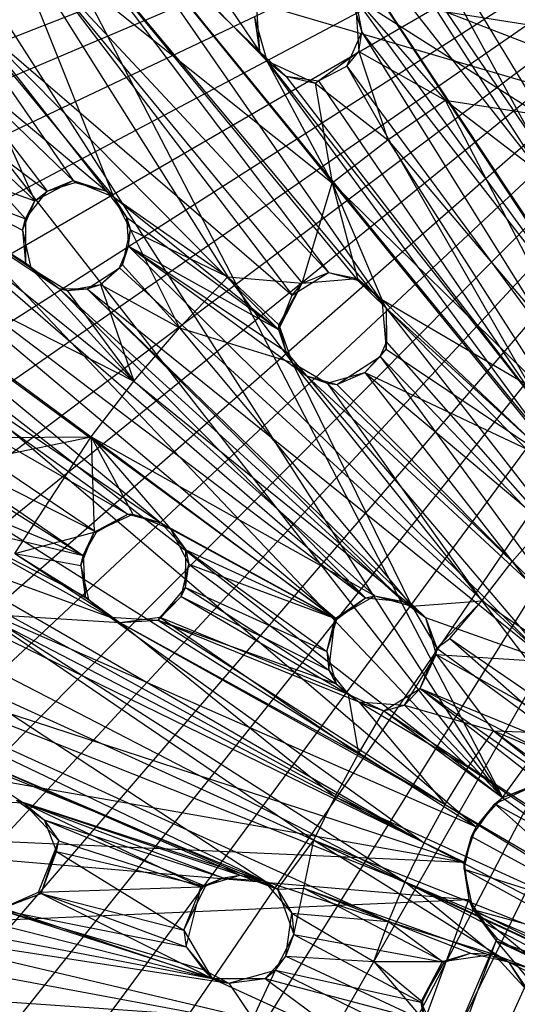
# Model space of a CAD drawing. Units: inches. Extents: x -4.03 to 4.03, y -4.03 to 4.03.
# Drawn here: x -2.66 to -1.52, y 0.53 to 2.77 of the extents above; entities that cross this region are included whole.
import ezdxf

# ---------------------------------------------------------------- set-up
doc = ezdxf.new("R2010")
doc.units = ezdxf.units.IN
doc.layers.get('0').update_dxf_attribs({"true_color": 0xc2ced6})

msp = doc.modelspace()

# ---------------------------------------------------------------- linework, layer by layer
at = {"color": 253, "true_color": 0xafafaf}
for p, q in [((-3.8952, -0.1116), (-0.0591, 3.7519)), ((-3.8939, 0.1708), (-0.0591, 3.7519)), ((-3.8804, -0.3709), (-0.0591, 3.7519)), ((-3.8749, 0.412), (-0.0591, 3.7519)), ((-3.8425, -0.6479), (-0.0591, 3.7519)), ((-3.8348, 0.6978), (-0.0591, 3.7519)), ((-3.7894, -0.9144), (-0.0591, 3.7519)), ((-3.779, 0.9508), (-0.0591, 3.7519)), ((-3.7091, -1.1948), (-0.0591, 3.7519)), ((-3.6953, 1.24), (-0.0591, 3.7519)), ((-3.6145, -1.4601), (-0.0591, 3.7519)), ((-3.5998, 1.492), (-0.0591, 3.7519)), ((-3.4895, -1.7343), (-0.0591, 3.7519)), ((-3.4705, 1.7745), (-0.0591, 3.7519)), ((-3.3529, -1.9887), (-0.0591, 3.7519)), ((-3.3345, 2.0165), (-0.0591, 3.7519)), ((-3.1841, -2.2465), (-0.0591, 3.7519)), ((-3.1603, 2.2817), (-0.0591, 3.7519)), ((-3.0641, -2.4076), (-0.0591, 3.7519)), ((-2.9857, 2.5041), (-0.0591, 3.7519)), ((-2.9356, -2.5627), (-0.0591, 3.7519)), ((-2.8523, 2.655), (-0.0591, 3.7519)), ((-1.97, 3.3781), (-1.4876, 2.4925)), ((-1.97, 3.3781), (-1.4686, 2.5494)), ((-2.0554, 3.3266), (-1.4876, 2.4925)), ((-2.0554, 3.3266), (-1.4692, 2.4153)), ((-2.1403, 3.2735), (-1.4692, 2.4153)), ((-2.1403, 3.2735), (-1.2668, 1.9502)), ((-2.1403, 3.2735), (-1.2188, 1.8851)), ((-2.5359, 3.1276), (-2.0943, 2.6734)), ((-2.5359, 3.1276), (-1.9456, 2.3966)), ((-2.3837, 3.0995), (-2.111, 2.6947)), ((-2.4076, 3.0641), (-0.5766, 2.3537)), ((-2.4648, 3.0359), (-2.111, 2.6947)), ((-2.4648, 3.0359), (-1.8232, 2.1121)), ((-2.4648, 3.0359), (-1.4491, 1.7939)), ((-2.4648, 3.0359), (-1.3994, 1.7251)), ((-2.6934, 2.993), (-2.4425, 2.3646)), ((-2.6934, 2.993), (-2.1827, 2.1829)), ((-2.6934, 2.993), (-2.0137, 2.1687)), ((-2.6934, 2.993), (-1.9456, 2.3966)), ((-2.5423, 2.9711), (-1.954, 2.1929)), ((-2.5423, 2.9711), (-1.8879, 2.1755)), ((-2.5423, 2.9711), (-1.8232, 2.1121)), ((-2.5627, 2.9356), (-1.5589, 1.0012)), ((-2.5627, 2.9356), (-0.5766, 2.3537)), ((-2.6183, 2.9044), (-2.0366, 2.1415)), ((-2.6183, 2.9044), (-1.954, 2.1929)), ((-2.8445, 2.8502), (-2.6211, 2.3553)), ((-2.8445, 2.8502), (-2.5341, 2.4017)), ((-2.8445, 2.8502), (-2.4425, 2.3646)), ((-1.9067, 2.8324), (-1.8786, 2.7383)), ((-1.9067, 2.8324), (-1.2668, 1.9502)), ((-1.8935, 2.8173), (-1.8848, 2.6947)), ((-1.8935, 2.8173), (-1.8786, 2.7383)), ((-1.8935, 2.8173), (-1.6891, 2.5838)), ((-1.8935, 2.8173), (-1.4741, 2.5503)), ((-1.8935, 2.8173), (-1.4177, 2.7421)), ((-2.7111, 2.799), (-1.5589, 1.0012)), ((-2.1224, 2.7719), (-2.111, 2.6947)), ((-2.1224, 2.7719), (-2.0943, 2.6734)), ((-2.1177, 2.7909), (-2.111, 2.6947)), ((-2.7639, 2.7662), (-2.4581, 2.3774)), ((-2.7639, 2.7662), (-2.0679, 2.0637)), ((-2.7639, 2.7662), (-2.0366, 2.1415)), ((-1.9122, 2.6608), (-1.8786, 2.7383)), ((-1.8848, 2.6947), (-1.8786, 2.7383)), ((-1.8786, 2.7383), (-1.3853, 1.9462)), ((-1.8786, 2.7383), (-1.2668, 1.9502)), ((-2.9867, 2.7004), (-2.6211, 2.3553)), ((-2.8357, 2.6925), (-2.5929, 2.3774)), ((-2.8357, 2.6925), (-2.5298, 2.3967)), ((-2.8357, 2.6925), (-2.4581, 2.3774)), ((-2.111, 2.6947), (-2.0943, 2.6734)), ((-2.111, 2.6947), (-2.0513, 2.6384)), ((-2.111, 2.6947), (-1.4581, 1.8666)), ((-2.111, 2.6947), (-1.4491, 1.7939)), ((-1.984, 2.6226), (-1.8848, 2.6947)), ((-1.9767, 2.6275), (-1.8848, 2.6947)), ((-1.9122, 2.6608), (-1.8848, 2.6947)), ((-1.8848, 2.6947), (-1.8195, 2.4937)), ((-1.8848, 2.6947), (-1.6891, 2.5838)), ((-2.0943, 2.6734), (-2.0513, 2.6384)), ((-2.0943, 2.6734), (-1.984, 2.6226)), ((-2.0943, 2.6734), (-1.9456, 2.3966)), ((-1.9767, 2.6275), (-1.9122, 2.6608)), ((-1.9122, 2.6608), (-1.4581, 1.8666)), ((-1.9122, 2.6608), (-1.3853, 1.9462)), ((-2.8523, 2.655), (-1.5589, 1.0012)), ((-2.0513, 2.6384), (-1.984, 2.6226)), ((-2.0513, 2.6384), (-1.9767, 2.6275)), ((-2.0513, 2.6384), (-1.4581, 1.8666)), ((-1.984, 2.6226), (-1.9767, 2.6275)), ((-1.984, 2.6226), (-1.9456, 2.3966)), ((-1.984, 2.6226), (-1.8195, 2.4937)), ((-1.9767, 2.6275), (-1.4581, 1.8666)), ((-2.9095, 2.6129), (-2.6428, 2.3148)), ((-2.9095, 2.6129), (-2.5929, 2.3774)), ((-1.8195, 2.4937), (-1.6891, 2.5838)), ((-1.6891, 2.5838), (-1.4759, 2.4214)), ((-1.6891, 2.5838), (-1.4741, 2.5503)), ((-1.6891, 2.5838), (-1.3626, 1.9545)), ((-3.1281, 2.5364), (-2.649, 2.2887)), ((-3.1281, 2.5364), (-2.6305, 2.2032)), ((-3.1281, 2.5364), (-2.6211, 2.3553)), ((-3.1281, 2.5364), (-2.3965, 1.9458)), ((-2.9857, 2.5041), (-1.5589, 1.0012)), ((-1.9456, 2.3966), (-1.8195, 2.4937)), ((-1.8195, 2.4937), (-1.4405, 1.9015)), ((-1.8195, 2.4937), (-1.3626, 1.9545)), ((-3.0358, 2.4647), (-2.6428, 2.3148)), ((-3.0358, 2.4647), (-2.6425, 2.2143)), ((-3.0358, 2.4647), (-2.5657, 2.1563)), ((-3.0358, 2.4647), (-1.8701, 1.454)), ((-2.6211, 2.3553), (-2.5341, 2.4017)), ((-2.5929, 2.3774), (-2.5341, 2.4017)), ((-2.5929, 2.3774), (-2.5298, 2.3967)), ((-2.5341, 2.4017), (-2.5298, 2.3967)), ((-2.5341, 2.4017), (-2.4581, 2.3774)), ((-2.5341, 2.4017), (-2.4425, 2.3646)), ((-2.5298, 2.3967), (-2.4581, 2.3774)), ((-2.0137, 2.1687), (-1.9456, 2.3966)), ((-1.9456, 2.3966), (-1.8882, 2.1793)), ((-1.9456, 2.3966), (-1.833, 2.1314)), ((-1.9456, 2.3966), (-1.4405, 1.9015)), ((-3.2495, 2.3793), (-2.4936, 1.8197)), ((-3.2495, 2.3793), (-2.3965, 1.9458)), ((-3.0984, 2.3855), (-1.9349, 1.4057)), ((-3.0984, 2.3855), (-1.8701, 1.454)), ((-2.6428, 2.3148), (-2.5929, 2.3774)), ((-2.6211, 2.3553), (-2.5929, 2.3774)), ((-2.4581, 2.3774), (-2.4425, 2.3646)), ((-2.4581, 2.3774), (-2.413, 2.3183)), ((-2.4581, 2.3774), (-2.0679, 2.0637)), ((-2.649, 2.2887), (-2.6211, 2.3553)), ((-2.6428, 2.3148), (-2.6211, 2.3553)), ((-2.4425, 2.3646), (-2.413, 2.3183)), ((-2.4425, 2.3646), (-2.404, 2.2892)), ((-2.4425, 2.3646), (-2.1827, 2.1829)), ((-1.5589, 1.0012), (-0.5766, 2.3537)), ((-3.1589, 2.3051), (-2.3348, 1.6246)), ((-3.1589, 2.3051), (-1.9349, 1.4057)), ((-2.649, 2.2887), (-2.6428, 2.3148)), ((-2.6428, 2.3148), (-2.6425, 2.2143)), ((-2.413, 2.3183), (-2.4081, 2.2528)), ((-2.413, 2.3183), (-2.404, 2.2892)), ((-2.413, 2.3183), (-2.0679, 2.0637)), ((-2.649, 2.2887), (-2.6425, 2.2143)), ((-2.649, 2.2887), (-2.6305, 2.2032)), ((-2.4224, 2.2098), (-2.404, 2.2892)), ((-2.4081, 2.2528), (-2.404, 2.2892)), ((-2.404, 2.2892), (-2.2928, 2.067)), ((-2.404, 2.2892), (-2.1827, 2.1829)), ((-3.1764, 2.2601), (-1.6185, 0.9348)), ((-3.1764, 2.2601), (-1.5589, 1.0012)), ((-2.4288, 2.2035), (-2.4081, 2.2528)), ((-2.4224, 2.2098), (-2.4081, 2.2528)), ((-2.4081, 2.2528), (-2.0679, 2.0637)), ((-2.4081, 2.2528), (-2.0507, 2.0134)), ((-2.4081, 2.2528), (-2.0043, 1.9583)), ((-2.4081, 2.2528), (-1.4522, 1.3091)), ((-3.217, 2.223), (-2.4102, 1.6439)), ((-3.217, 2.223), (-2.3348, 1.6246)), ((-2.6425, 2.2143), (-2.6305, 2.2032)), ((-2.6425, 2.2143), (-2.5657, 2.1563)), ((-2.6305, 2.2032), (-2.5657, 2.1563)), ((-2.6305, 2.2032), (-2.5481, 2.1521)), ((-2.6305, 2.2032), (-2.3965, 1.9458)), ((-2.5023, 2.1558), (-2.4288, 2.2035)), ((-2.4722, 2.1655), (-2.4224, 2.2098)), ((-2.4722, 2.1655), (-2.4288, 2.2035)), ((-2.4288, 2.2035), (-2.4224, 2.2098)), ((-2.4288, 2.2035), (-1.4522, 1.3091)), ((-2.4224, 2.2098), (-2.2928, 2.067)), ((-2.0366, 2.1415), (-1.954, 2.1929)), ((-2.0137, 2.1687), (-1.954, 2.1929)), ((-1.954, 2.1929), (-1.8882, 2.1793)), ((-1.954, 2.1929), (-1.8879, 2.1755)), ((-2.2928, 2.067), (-2.1827, 2.1829)), ((-2.1827, 2.1829), (-2.0667, 2.0739)), ((-2.1827, 2.1829), (-2.0368, 1.9885)), ((-2.1827, 2.1829), (-2.0137, 2.1687)), ((-2.0679, 2.0637), (-2.0137, 2.1687)), ((-2.0667, 2.0739), (-2.0137, 2.1687)), ((-2.0366, 2.1415), (-2.0137, 2.1687)), ((-2.0137, 2.1687), (-1.8882, 2.1793)), ((-1.8882, 2.1793), (-1.8879, 2.1755)), ((-1.8882, 2.1793), (-1.833, 2.1314)), ((-1.8879, 2.1755), (-1.833, 2.1314)), ((-1.8879, 2.1755), (-1.8232, 2.1121)), ((-2.5657, 2.1563), (-2.5481, 2.1521)), ((-2.5657, 2.1563), (-2.5023, 2.1558)), ((-2.5657, 2.1563), (-1.8701, 1.454)), ((-2.5657, 2.1563), (-1.7841, 1.446)), ((-2.5481, 2.1521), (-2.4722, 2.1655)), ((-2.5481, 2.1521), (-2.5023, 2.1558)), ((-2.5481, 2.1521), (-2.3965, 1.9458)), ((-2.5023, 2.1558), (-2.4722, 2.1655)), ((-2.5023, 2.1558), (-1.7841, 1.446)), ((-2.5023, 2.1558), (-1.7335, 1.4094)), ((-2.5023, 2.1558), (-1.4522, 1.3091)), ((-2.4722, 2.1655), (-2.3965, 1.9458)), ((-2.4722, 2.1655), (-2.2928, 2.067)), ((-3.2729, 2.1398), (-2.4813, 1.603)), ((-3.2729, 2.1398), (-2.4102, 1.6439)), ((-2.0679, 2.0637), (-2.0366, 2.1415)), ((-1.833, 2.1314), (-1.8232, 2.1121)), ((-1.833, 2.1314), (-1.8231, 2.0187)), ((-1.833, 2.1314), (-1.4432, 1.7638)), ((-1.833, 2.1314), (-1.4405, 1.9015)), ((-1.8232, 2.1121), (-1.8231, 2.0187)), ((-1.8232, 2.1121), (-1.8226, 2.0348)), ((-1.8232, 2.1121), (-1.3994, 1.7251)), ((-1.8232, 2.1121), (-1.3091, 1.4522)), ((-1.8232, 2.1121), (-1.2323, 1.5179)), ((-2.3965, 1.9458), (-2.2928, 2.067)), ((-2.2928, 2.067), (-2.0368, 1.9885)), ((-2.2928, 2.067), (-1.765, 1.4352)), ((-2.0679, 2.0637), (-2.0667, 2.0739)), ((-2.0679, 2.0637), (-2.0507, 2.0134)), ((-2.0667, 2.0739), (-2.0507, 2.0134)), ((-2.0667, 2.0739), (-2.0368, 1.9885)), ((-1.8366, 2.0018), (-1.8226, 2.0348)), ((-1.8231, 2.0187), (-1.8226, 2.0348)), ((-1.8226, 2.0348), (-1.3091, 1.4522)), ((-3.3345, 2.0165), (-1.6185, 0.9348)), ((-2.0507, 2.0134), (-2.0368, 1.9885)), ((-2.0507, 2.0134), (-2.0043, 1.9583)), ((-1.8717, 1.9656), (-1.8231, 2.0187)), ((-1.8366, 2.0018), (-1.8231, 2.0187)), ((-1.8231, 2.0187), (-1.4432, 1.7638)), ((-1.9348, 1.9382), (-1.8366, 2.0018)), ((-1.8717, 1.9656), (-1.8366, 2.0018)), ((-1.8366, 2.0018), (-1.3825, 1.3825)), ((-1.8366, 2.0018), (-1.3091, 1.4522)), ((-2.0368, 1.9885), (-2.0043, 1.9583)), ((-2.0368, 1.9885), (-1.9571, 1.9414)), ((-2.0368, 1.9885), (-1.765, 1.4352)), ((-2.0368, 1.9885), (-1.6054, 1.4472)), ((-2.4936, 1.8197), (-2.3965, 1.9458)), ((-2.3965, 1.9458), (-1.8485, 1.459)), ((-2.3965, 1.9458), (-1.765, 1.4352)), ((-2.0043, 1.9583), (-1.9571, 1.9414)), ((-2.0043, 1.9583), (-1.9348, 1.9382)), ((-2.0043, 1.9583), (-1.4522, 1.3091)), ((-2.0043, 1.9583), (-1.3825, 1.3825)), ((-1.9571, 1.9414), (-1.8717, 1.9656)), ((-1.9348, 1.9382), (-1.8717, 1.9656)), ((-1.8717, 1.9656), (-1.5367, 1.5368)), ((-1.8717, 1.9656), (-1.4619, 1.6216)), ((-1.8717, 1.9656), (-1.4432, 1.7638)), ((-1.9571, 1.9414), (-1.9348, 1.9382)), ((-1.9571, 1.9414), (-1.6054, 1.4472)), ((-1.9571, 1.9414), (-1.5367, 1.5368)), ((-1.9348, 1.9382), (-1.3825, 1.3825)), ((-2.9048, 1.8173), (-2.4936, 1.8197)), ((-2.8343, 1.7494), (-2.4936, 1.8197)), ((-2.6666, 1.5552), (-2.4936, 1.8197)), ((-2.4936, 1.8197), (-2.4868, 1.6031)), ((-2.4936, 1.8197), (-2.3989, 1.6438)), ((-2.4936, 1.8197), (-2.3132, 1.6112)), ((-2.4936, 1.8197), (-1.939, 1.4076)), ((-2.4936, 1.8197), (-1.8485, 1.459)), ((-2.8895, 1.8101), (-2.5115, 1.5502)), ((-2.8895, 1.8101), (-2.4813, 1.603)), ((-3.4829, 1.7511), (-1.6455, 0.8542)), ((-3.4829, 1.7511), (-1.6185, 0.9348)), ((-2.8315, 1.7511), (-2.5115, 1.5502)), ((-3.5187, 1.7071), (-1.7797, 0.8095)), ((-2.825, 1.6806), (-2.5115, 1.5502)), ((-2.4868, 1.6031), (-2.4102, 1.6439)), ((-2.4868, 1.6031), (-2.3989, 1.6438)), ((-2.4813, 1.603), (-2.4102, 1.6439)), ((-2.4102, 1.6439), (-2.3989, 1.6438)), ((-2.4102, 1.6439), (-2.3348, 1.6246)), ((-2.3989, 1.6438), (-2.3348, 1.6246)), ((-2.3989, 1.6438), (-2.3132, 1.6112)), ((-2.8457, 1.6299), (-2.5115, 1.5502)), ((-2.8457, 1.6299), (-2.5066, 1.4575)), ((-2.8457, 1.6299), (-2.4499, 1.4104)), ((-2.3348, 1.6246), (-2.3132, 1.6112)), ((-2.3348, 1.6246), (-2.2779, 1.5631)), ((-2.3348, 1.6246), (-1.9349, 1.4057)), ((-2.3132, 1.6112), (-2.2779, 1.5631)), ((-2.3132, 1.6112), (-2.2714, 1.5306)), ((-2.3132, 1.6112), (-1.939, 1.4076)), ((-1.5367, 1.5368), (-1.4619, 1.6216)), ((-3.0206, 1.6015), (-1.7797, 0.8095)), ((-3.0206, 1.6015), (-1.7367, 0.898)), ((-2.6666, 1.5552), (-2.4868, 1.6031)), ((-2.5171, 1.528), (-2.4868, 1.6031)), ((-2.5115, 1.5502), (-2.4868, 1.6031)), ((-2.5115, 1.5502), (-2.4813, 1.603)), ((-2.4868, 1.6031), (-2.4813, 1.603)), ((-2.9146, 1.5788), (-2.4499, 1.4104)), ((-2.9146, 1.5788), (-1.7367, 0.898)), ((-2.6666, 1.5552), (-2.5171, 1.528)), ((-2.6666, 1.5552), (-2.4991, 1.4506)), ((-2.6666, 1.5552), (-2.4281, 1.398)), ((-2.5171, 1.528), (-2.5115, 1.5502)), ((-2.5115, 1.5502), (-2.5066, 1.4575)), ((-2.2789, 1.4777), (-2.2779, 1.5631)), ((-2.2779, 1.5631), (-2.2714, 1.5306)), ((-2.2779, 1.5631), (-1.958, 1.3322)), ((-2.2779, 1.5631), (-1.9349, 1.4057)), ((-3.5988, 1.5294), (-2.1012, 0.812)), ((-3.5988, 1.5294), (-1.8179, 0.7197)), ((-3.5988, 1.5294), (-1.7797, 0.8095)), ((-2.5171, 1.528), (-2.5066, 1.4575)), ((-2.5171, 1.528), (-2.4991, 1.4506)), ((-2.2887, 1.4575), (-2.2714, 1.5306)), ((-2.2789, 1.4777), (-2.2714, 1.5306)), ((-2.2714, 1.5306), (-1.9532, 1.2901)), ((-2.2714, 1.5306), (-1.939, 1.4076)), ((-1.6054, 1.4472), (-1.5367, 1.5368)), ((-1.5367, 1.5368), (-1.3143, 1.2493)), ((-1.5367, 1.5368), (-1.2527, 1.2602)), ((-3.5998, 1.492), (-1.6455, 0.8542)), ((-2.3408, 1.4033), (-2.2789, 1.4777)), ((-2.2887, 1.4575), (-2.2789, 1.4777)), ((-2.2789, 1.4777), (-1.958, 1.3322)), ((-2.2789, 1.4777), (-1.9365, 1.2592)), ((-2.5066, 1.4575), (-2.4991, 1.4506)), ((-2.5066, 1.4575), (-2.4499, 1.4104)), ((-2.3408, 1.4033), (-2.2887, 1.4575)), ((-2.3374, 1.4102), (-2.2887, 1.4575)), ((-2.2887, 1.4575), (-1.9532, 1.2901)), ((-2.2887, 1.4575), (-1.9097, 1.2353)), ((-1.939, 1.4076), (-1.8485, 1.459)), ((-1.939, 1.4076), (-1.8701, 1.454)), ((-1.9349, 1.4057), (-1.8701, 1.454)), ((-1.8701, 1.454), (-1.8485, 1.459)), ((-1.8701, 1.454), (-1.7841, 1.446)), ((-1.8485, 1.459), (-1.7841, 1.446)), ((-1.8485, 1.459), (-1.765, 1.4352)), ((-3.6359, 1.4391), (-2.1012, 0.812)), ((-2.4991, 1.4506), (-2.4499, 1.4104)), ((-2.4991, 1.4506), (-2.4281, 1.398)), ((-1.7841, 1.446), (-1.765, 1.4352)), ((-1.7841, 1.446), (-1.7335, 1.4094)), ((-1.765, 1.4352), (-1.6054, 1.4472)), ((-1.765, 1.4352), (-1.7335, 1.4094)), ((-1.765, 1.4352), (-1.7076, 1.34)), ((-1.7076, 1.34), (-1.6054, 1.4472)), ((-1.678, 1.3623), (-1.6054, 1.4472)), ((-1.6054, 1.4472), (-1.3887, 1.1626)), ((-1.6054, 1.4472), (-1.3143, 1.2493)), ((-2.742, 1.4179), (-2.4281, 1.398)), ((-2.742, 1.4179), (-1.9874, 0.9039)), ((-2.742, 1.4179), (-1.9387, 1.0025)), ((-2.4499, 1.4104), (-2.4281, 1.398)), ((-2.4499, 1.4104), (-2.3408, 1.4033)), ((-2.4499, 1.4104), (-1.7367, 0.898)), ((-2.4499, 1.4104), (-1.689, 0.9849)), ((-2.4281, 1.398), (-2.3374, 1.4102)), ((-2.3408, 1.4033), (-2.3374, 1.4102)), ((-2.3374, 1.4102), (-1.9097, 1.2353)), ((-2.3374, 1.4102), (-1.8861, 1.0998)), ((-1.7335, 1.4094), (-1.7093, 1.3256)), ((-1.7335, 1.4094), (-1.7076, 1.34)), ((-1.7335, 1.4094), (-1.4522, 1.3091)), ((-2.4281, 1.398), (-2.3408, 1.4033)), ((-2.4281, 1.398), (-1.9387, 1.0025)), ((-2.4281, 1.398), (-1.8861, 1.0998)), ((-2.3408, 1.4033), (-1.9365, 1.2592)), ((-2.3408, 1.4033), (-1.885, 1.2183)), ((-2.3408, 1.4033), (-1.689, 0.9849)), ((-1.958, 1.3322), (-1.939, 1.4076)), ((-1.958, 1.3322), (-1.9349, 1.4057)), ((-1.9532, 1.2901), (-1.939, 1.4076)), ((-1.939, 1.4076), (-1.9349, 1.4057)), ((-1.7076, 1.34), (-1.678, 1.3623)), ((-1.678, 1.3623), (-1.3887, 1.1626)), ((-1.678, 1.3623), (-1.3796, 1.0986)), ((-1.958, 1.3322), (-1.9532, 1.2901)), ((-1.958, 1.3322), (-1.9365, 1.2592)), ((-1.7811, 1.2103), (-1.7093, 1.3256)), ((-1.7456, 1.2482), (-1.7076, 1.34)), ((-1.7456, 1.2482), (-1.7093, 1.3256)), ((-1.7093, 1.3256), (-1.7076, 1.34)), ((-1.7093, 1.3256), (-1.5794, 1.1525)), ((-1.7093, 1.3256), (-1.4522, 1.3091)), ((-1.7093, 1.3256), (-1.3877, 1.1456)), ((-1.7076, 1.34), (-1.3796, 1.0986)), ((-2.8099, 1.2781), (-2.07, 0.7928)), ((-2.8099, 1.2781), (-1.9874, 0.9039)), ((-1.9532, 1.2901), (-1.9365, 1.2592)), ((-1.9532, 1.2901), (-1.9097, 1.2353)), ((-1.9365, 1.2592), (-1.9097, 1.2353)), ((-1.9365, 1.2592), (-1.885, 1.2183)), ((-1.9097, 1.2353), (-1.8861, 1.0998)), ((-1.9097, 1.2353), (-1.885, 1.2183)), ((-1.9097, 1.2353), (-1.8286, 1.1978)), ((-1.8286, 1.1978), (-1.7456, 1.2482)), ((-1.7811, 1.2103), (-1.7456, 1.2482)), ((-1.7456, 1.2482), (-1.3796, 1.0986)), ((-1.7456, 1.2482), (-1.3087, 1.0256)), ((-1.7456, 1.2482), (-0.9046, 0.5915)), ((-1.7456, 1.2482), (-0.873, 0.6372)), ((-3.7038, 1.2157), (-1.6455, 0.8542)), ((-1.885, 1.2183), (-1.8286, 1.1978)), ((-1.885, 1.2183), (-1.7811, 1.2103)), ((-1.885, 1.2183), (-1.689, 0.9849)), ((-1.885, 1.2183), (-1.6365, 1.0699)), ((-1.8286, 1.1978), (-1.7811, 1.2103)), ((-1.7811, 1.2103), (-1.6365, 1.0699)), ((-1.7811, 1.2103), (-1.5794, 1.1525)), ((-1.8861, 1.0998), (-1.8286, 1.1978)), ((-1.8286, 1.1978), (-0.9336, 0.5446)), ((-1.8286, 1.1978), (-0.9046, 0.5915)), ((-1.6365, 1.0699), (-1.5794, 1.1525)), ((-1.5794, 1.1525), (-1.3877, 1.1456)), ((-1.5794, 1.1525), (-1.3641, 1.0621)), ((-1.5794, 1.1525), (-0.4782, 0.2805)), ((-1.5794, 1.1525), (0, 0)), ((-2.8702, 1.1364), (-2.6469, 0.9893)), ((-2.8702, 1.1364), (-2.1549, 0.8251)), ((-2.8702, 1.1364), (-2.07, 0.7928)), ((-1.9387, 1.0025), (-1.8861, 1.0998)), ((-1.8861, 1.0998), (-0.9336, 0.5446)), ((-1.689, 0.9849), (-1.6365, 1.0699)), ((-1.6365, 1.0699), (-0.4782, 0.2805)), ((-1.5763, 0.9869), (-1.4698, 1.0361)), ((-1.5589, 1.0012), (-1.4698, 1.0361)), ((-1.5589, 1.0012), (-1.475, 1.0324)), ((-3.7843, 0.9847), (-2.2184, 0.5903)), ((-2.7337, 0.9936), (-2.6469, 0.9893)), ((-2.6631, 0.9947), (-2.6469, 0.9893)), ((-2.6631, 0.9947), (-2.6003, 0.95)), ((-2.6631, 0.9947), (-2.193, 0.8185)), ((-2.6631, 0.9947), (-2.1012, 0.812)), ((-2.6469, 0.9893), (-2.6003, 0.95)), ((-2.6469, 0.9893), (-2.5667, 0.903)), ((-2.6469, 0.9893), (-2.2433, 0.7986)), ((-2.6469, 0.9893), (-2.1549, 0.8251)), ((-1.9874, 0.9039), (-1.9387, 1.0025)), ((-1.9387, 1.0025), (-0.96, 0.4965)), ((-1.9387, 1.0025), (-0.9336, 0.5446)), ((-1.7367, 0.898), (-1.689, 0.9849)), ((-1.689, 0.9849), (-0.5749, 0.2981)), ((-1.689, 0.9849), (-0.4782, 0.2805)), ((-1.6292, 0.9128), (-1.5763, 0.9869)), ((-1.6185, 0.9348), (-1.5589, 1.0012)), ((-1.6185, 0.9348), (-1.5763, 0.9869)), ((-1.5763, 0.9869), (-1.5589, 1.0012)), ((-1.5763, 0.9869), (-1.2807, 0.7225)), ((-1.5763, 0.9869), (-1.2464, 0.8074)), ((-3.779, 0.9508), (-1.6455, 0.8542)), ((-3.779, 0.9508), (-1.6348, 0.7692)), ((-2.6003, 0.95), (-2.572, 0.8787)), ((-2.6003, 0.95), (-2.5667, 0.903)), ((-2.6003, 0.95), (-2.2333, 0.7996)), ((-2.6003, 0.95), (-2.193, 0.8185)), ((-1.6455, 0.8542), (-1.6185, 0.9348)), ((-1.6292, 0.9128), (-1.6185, 0.9348)), ((-2.6132, 0.7858), (-2.5667, 0.903)), ((-2.6072, 0.7831), (-2.5667, 0.903)), ((-2.572, 0.8787), (-2.5667, 0.903)), ((-2.5667, 0.903), (-2.2433, 0.7986)), ((-2.07, 0.7928), (-1.9874, 0.9039)), ((-2.0097, 0.7956), (-1.9874, 0.9039)), ((-1.9874, 0.9039), (-1.5453, 0.6281)), ((-1.9874, 0.9039), (-1.0623, 0.4771)), ((-1.9874, 0.9039), (-0.9823, 0.4377)), ((-1.9874, 0.9039), (-0.96, 0.4965)), ((-1.7797, 0.8095), (-1.7367, 0.898)), ((-1.7367, 0.898), (-0.5749, 0.2981)), ((-1.6456, 0.8385), (-1.6292, 0.9128)), ((-1.6455, 0.8542), (-1.6292, 0.9128)), ((-1.6292, 0.9128), (-1.2807, 0.7225)), ((-3.8069, 0.8935), (-2.2184, 0.5903)), ((-3.8069, 0.8935), (-1.9034, 0.4468)), ((-2.6072, 0.7831), (-2.572, 0.8787)), ((-2.572, 0.8787), (-2.2831, 0.7001)), ((-2.572, 0.8787), (-2.2333, 0.7996)), ((-1.6456, 0.8385), (-1.6455, 0.8542)), ((-1.6455, 0.8542), (-1.6348, 0.7692)), ((-1.6456, 0.8385), (-1.6348, 0.7692)), ((-1.6456, 0.8385), (-1.626, 0.7469)), ((-1.6456, 0.8385), (-1.3358, 0.6677)), ((-1.6456, 0.8385), (-1.2807, 0.7225)), ((-2.2433, 0.7986), (-2.1549, 0.8251)), ((-2.2433, 0.7986), (-2.193, 0.8185)), ((-2.2333, 0.7996), (-2.193, 0.8185)), ((-2.193, 0.8185), (-2.1549, 0.8251)), ((-2.193, 0.8185), (-2.1012, 0.812)), ((-2.1549, 0.8251), (-2.1012, 0.812)), ((-2.1549, 0.8251), (-2.07, 0.7928)), ((-2.1012, 0.812), (-2.07, 0.7928)), ((-2.1012, 0.812), (-2.0374, 0.7387)), ((-2.1012, 0.812), (-1.8179, 0.7197)), ((-1.8179, 0.7197), (-1.7797, 0.8095)), ((-1.7797, 0.8095), (-1.578, 0.6451)), ((-1.7797, 0.8095), (-1.1256, 0.4683)), ((-1.7797, 0.8095), (-1.0074, 0.4506)), ((-1.7797, 0.8095), (-0.5749, 0.2981)), ((-3.8275, 0.8026), (-1.9034, 0.4468)), ((-2.7029, 0.7471), (-2.6132, 0.7858)), ((-2.7029, 0.7471), (-2.6072, 0.7831)), ((-2.6966, 0.7505), (-2.6072, 0.7831)), ((-2.6132, 0.7858), (-2.2433, 0.7986)), ((-2.6132, 0.7858), (-2.6072, 0.7831)), ((-2.6132, 0.7858), (-2.2777, 0.6618)), ((-2.6072, 0.7831), (-2.2831, 0.7001)), ((-2.6072, 0.7831), (-2.2184, 0.5903)), ((-2.2831, 0.7001), (-2.2333, 0.7996)), ((-2.2831, 0.7001), (-2.2433, 0.7986)), ((-2.2777, 0.6618), (-2.2433, 0.7986)), ((-2.2433, 0.7986), (-2.2333, 0.7996)), ((-2.07, 0.7928), (-2.0097, 0.7956)), ((-2.07, 0.7928), (-2.0374, 0.7387)), ((-2.07, 0.7928), (-2.0325, 0.6904)), ((-2.0325, 0.6904), (-2.0097, 0.7956)), ((-2.0097, 0.7956), (-1.6902, 0.6272)), ((-2.0097, 0.7956), (-1.6314, 0.6474)), ((-2.0097, 0.7956), (-1.5453, 0.6281)), ((-3.8395, 0.6735), (-1.6348, 0.7692)), ((-2.2539, -0.9238), (-1.6348, 0.7692)), ((-1.6348, 0.7692), (-1.626, 0.7469)), ((-1.6348, 0.7692), (-1.5731, 0.6759)), ((-2.7029, 0.7471), (-2.2777, 0.6618)), ((-2.7029, 0.7471), (-2.2388, 0.6103)), ((-2.7029, 0.7471), (-2.1801, 0.5793)), ((-2.6966, 0.7505), (-2.2184, 0.5903)), ((-2.0509, 0.6411), (-2.0374, 0.7387)), ((-2.0374, 0.7387), (-2.0325, 0.6904)), ((-2.0374, 0.7387), (-1.8512, 0.6291)), ((-2.0374, 0.7387), (-1.8179, 0.7197)), ((-1.626, 0.7469), (-1.5731, 0.6759)), ((-1.626, 0.7469), (-1.571, 0.6806)), ((-1.626, 0.7469), (-1.4983, 0.6406)), ((-1.626, 0.7469), (-1.4098, 0.6386)), ((-1.626, 0.7469), (-1.3358, 0.6677)), ((-1.8512, 0.6291), (-1.8179, 0.7197)), ((-1.8179, 0.7197), (-1.6951, 0.6285)), ((-1.8179, 0.7197), (-1.578, 0.6451)), ((-3.0053, 0.7055), (-2.1801, 0.5793)), ((-3.0053, 0.7055), (-2.1256, 0.4989)), ((-2.2831, 0.7001), (-2.2777, 0.6618)), ((-2.2831, 0.7001), (-2.2184, 0.5903)), ((-2.2539, -0.9238), (-1.5731, 0.6759)), ((-2.1551, -0.9031), (-1.5731, 0.6759)), ((-2.0745, 0.6092), (-2.0325, 0.6904)), ((-2.0509, 0.6411), (-2.0325, 0.6904)), ((-2.0325, 0.6904), (-1.7442, 0.5363)), ((-2.0325, 0.6904), (-1.6902, 0.6272)), ((-1.5731, 0.6759), (-1.571, 0.6806)), ((-1.5731, 0.6759), (-1.4983, 0.6406)), ((-1.5731, 0.6759), (-1.4554, 0.6339)), ((-1.5731, 0.6759), (-0.9645, -0.0497)), ((-1.571, 0.6806), (-1.4983, 0.6406)), ((-2.2777, 0.6618), (-2.2388, 0.6103)), ((-2.2777, 0.6618), (-2.2184, 0.5903)), ((-2.098, 0.5905), (-2.0509, 0.6411)), ((-2.0745, 0.6092), (-2.0509, 0.6411)), ((-2.0509, 0.6411), (-1.8512, 0.6291)), ((-2.0509, 0.6411), (-1.7371, 0.4951)), ((-1.8512, 0.6291), (-1.7401, 0.5371)), ((-1.8512, 0.6291), (-1.7371, 0.4951)), ((-1.8512, 0.6291), (-1.6951, 0.6285)), ((-1.7442, 0.5363), (-1.6951, 0.6285)), ((-1.7442, 0.5363), (-1.6902, 0.6272)), ((-1.7401, 0.5371), (-1.6951, 0.6285)), ((-1.6951, 0.6285), (-1.6314, 0.6474)), ((-1.6951, 0.6285), (-1.578, 0.6451)), ((-1.6951, 0.6285), (-1.6902, 0.6272)), ((-1.6902, 0.6272), (-1.6314, 0.6474)), ((-1.6314, 0.6474), (-1.578, 0.6451)), ((-1.6314, 0.6474), (-1.5453, 0.6281)), ((-1.578, 0.6451), (-1.5453, 0.6281)), ((-1.578, 0.6451), (-1.4955, 0.5554)), ((-1.578, 0.6451), (-1.1256, 0.4683)), ((-1.5453, 0.6281), (-1.4955, 0.5554)), ((-1.5453, 0.6281), (-1.4934, 0.5473)), ((-1.5453, 0.6281), (-1.1713, 0.4385)), ((-1.5453, 0.6281), (-1.0623, 0.4771)), ((-2.2388, 0.6103), (-2.2184, 0.5903)), ((-2.2388, 0.6103), (-2.1801, 0.5793)), ((-2.1801, 0.5793), (-2.0745, 0.6092)), ((-2.1256, 0.4989), (-2.0745, 0.6092)), ((-2.098, 0.5905), (-2.0745, 0.6092)), ((-2.0745, 0.6092), (-1.7442, 0.5363)), ((-2.0745, 0.6092), (-1.6885, 0.4206)), ((-2.2184, 0.5903), (-2.098, 0.5905)), ((-2.2184, 0.5903), (-2.1801, 0.5793)), ((-2.2184, 0.5903), (-1.9034, 0.4468)), ((-2.1801, 0.5793), (-2.098, 0.5905)), ((-2.098, 0.5905), (-1.9034, 0.4468)), ((-2.098, 0.5905), (-1.7371, 0.4951)), ((-3.0354, 0.5618), (-2.1256, 0.4989)), ((-2.1801, 0.5793), (-2.1256, 0.4989)), ((-1.7442, 0.5363), (-1.7401, 0.5371)), ((-1.7401, 0.5371), (-1.7371, 0.4951)), ((-1.7442, 0.5363), (-1.7371, 0.4951)), ((-1.7442, 0.5363), (-1.6885, 0.4206))]:
    msp.add_line(p, q, dxfattribs=at)

doc.saveas('drawing.dxf')
